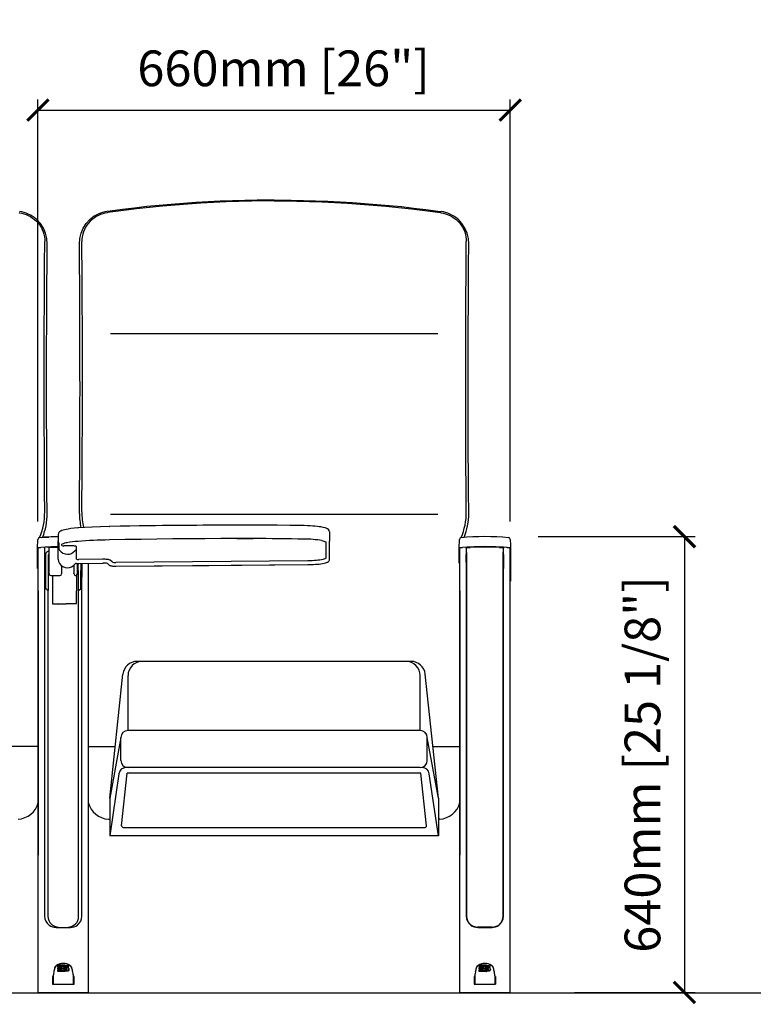
# Model space of a CAD drawing. Units: millimetres. Extents: x 1585 to 8061, y 969 to 2588.
# Drawn here: x 2558 to 3584, y 1167 to 2545 of the extents above; entities that cross this region are included whole.
import ezdxf

# ---------------------------------------------------------------- set-up
doc = ezdxf.new("R2010")
doc.units = ezdxf.units.MM
doc.layers.add('Butaca - Seat', color=7, linetype='Continuous', true_color=0x246098)
doc.layers.add('Cotas - Measure', color=7, linetype='Continuous')
doc.layers.add('Suelo - Floor', color=7, linetype='Continuous')
doc.styles.add('Arial Narrow', font='ARIALN.TTF')
doc.dimstyles.new('cotas planos', dxfattribs={"dimtxt": 50, "dimasz": 30, "dimexe": 15, "dimexo": 25, "dimgap": 20, "dimtad": 1, "dimdec": 0, "dimtxsty": 'Arial Narrow', "dimblk": 'ARCHTICK', "dimcen": 2.5, "dimclrd": 256, "dimclre": 256, "dimclrt": 256, "dimadec": 0, "dimazin": 0, "dimtfac": 1, "dimtdec": 0, "dimtmove": 0, "dimatfit": 2, "dimldrblk": 'ARCHTICK', "dimfxl": 1, "dimarcsym": 0})

# ---------------------------------------------------------------- blocks, each defined once
blk = doc.blocks.new('_ArchTick')
at = {"color": 0, "linetype": 'ByBlock', "const_width": 0.15}
blk.add_lwpolyline([(-0.5, -0.5), (0.5, 0.5)], dxfattribs=at)
blk = doc.blocks.new('*D14')
at = {"layer": 'Cotas - Measure', "lineweight": -2, "transparency": 16777216}
for p, q in [((3283.2, 1821.7), (3502.9, 1821.7)), ((3487.9, 1821.7), (3487.9, 1183.6)), ((3334.2, 1183.6), (3502.9, 1183.6))]:
    blk.add_line(p, q, dxfattribs=at)
at = {"layer": 'Defpoints', "color": 0, "transparency": 16777216}
for p in [(3258.2, 1821.7), (3309.2, 1183.6), (3487.9, 1183.6)]:
    blk.add_point(p, dxfattribs=at)
at = {"layer": 'Cotas - Measure', "lineweight": -2, "transparency": 16777216, "xscale": 30, "yscale": 30, "zscale": 30}
for p, rotation in [((3487.9, 1821.7), 90), ((3487.9, 1183.6), 270)]:
    blk.add_blockref('_ArchTick', p, dxfattribs=dict(at, rotation=rotation))
at = {"layer": 'Cotas - Measure', "transparency": 16777216, "insert": (3435.6, 1502.7), "char_height": 50, "attachment_point": 5, "rotation": 90, "style": 'Arial Narrow'}
blk.add_mtext('640mm [25 1/8"]', dxfattribs=at)
blk = doc.blocks.new('*D19')
at = {"layer": 'Cotas - Measure', "lineweight": -2, "transparency": 16777216}
for p, q in [((2583, 1842.9), (2583, 2433.9)), ((3244.1, 1842.9), (3244.1, 2433.9)), ((2583, 2418.9), (3244.1, 2418.9))]:
    blk.add_line(p, q, dxfattribs=at)
at = {"layer": 'Defpoints', "color": 0, "transparency": 16777216}
for p in [(3244.1, 2418.9), (2583, 1817.9), (3244.1, 1817.9)]:
    blk.add_point(p, dxfattribs=at)
at = {"layer": 'Cotas - Measure', "lineweight": -2, "transparency": 16777216, "xscale": 30, "yscale": 30, "zscale": 30, "rotation": 180}
blk.add_blockref('_ArchTick', (2583, 2418.9), dxfattribs=at)
at = {"layer": 'Cotas - Measure', "lineweight": -2, "transparency": 16777216, "xscale": 30, "yscale": 30, "zscale": 30}
blk.add_blockref('_ArchTick', (3244.1, 2418.9), dxfattribs=at)
at = {"layer": 'Cotas - Measure', "transparency": 16777216, "insert": (2926.8, 2470.9), "char_height": 50, "attachment_point": 5, "style": 'Arial Narrow'}
blk.add_mtext('660mm [26"]', dxfattribs=at)

msp = doc.modelspace()

# ---------------------------------------------------------------- linework, layer by layer
at = {"layer": 'Butaca - Seat'}
for p, q in [((2684.4, 2105.9, 0), (3142.7, 2105.9, 0)), ((2684.4, 1853.1, 0), (3142.7, 1853.1, 0)), ((2884.1, 1837.7), (2861.2, 1837.7)), ((2611.3, 1824.9), (2611.3, 1816)), ((2991.3, 1828.5), (2991.3, 1815.6)), ((2582.6, 1806.8), (2582.6, 1806.9)), ((2611.3, 1806.5), (2598.8, 1806.5)), ((2598.8, 1804), (2598.8, 1806.5)), ((2611.3, 1790.9), (2611.3, 1816)), ((2611.3, 1790.4), (2611.3, 1815.6)), ((2612.4, 1811.9), (2612.4, 1804.8)), ((2616.3, 1810.7), (2616.7, 1811)), ((2616.3, 1809.2), (2616.3, 1810.7)), ((2630.8, 1808.7), (2619.3, 1808.7)), ((2636.8, 1804.4), (2636.8, 1807.8)), ((2861.2, 1818.9), (2884.1, 1818.9)), ((2884.1, 1818.9), (2861.2, 1818.9)), ((2861.2, 1818.9), (2861.2, 1818.9)), ((2884.1, 1818.9), (2884.1, 1818.9)), ((2986.3, 1792), (2986.3, 1814.2)), ((2991.3, 1790), (2991.3, 1815.6)), ((3172.6, 1806.8), (3172.6, 1806.9)), ((3183.3, 1806.4), (3188.1, 1806.6)), ((3188.1, 1807.1), (3188.2, 1807.1)), ((3188.1, 1806.6), (3188.2, 1806.6)), ((3228.9, 1807.1), (3229, 1807.1)), ((3228.9, 1806.6), (3229, 1806.6)), ((3229, 1806.6), (3233.8, 1806.4)), ((2583.5, 1230.6), (2583.5, 1805.5)), ((2583.5, 1805.5), (2583.5, 1805.5)), ((2592.4, 1796.5), (2592.4, 1290.2)), ((2593.8, 1796.6), (2593.8, 1763.5)), ((2597.8, 1763.5), (2597.8, 1796.6)), ((2598.8, 1769.5), (2598.8, 1804)), ((2612.4, 1804.8), (2613.3, 1803)), ((2636.8, 1790), (2636.8, 1804.4)), ((3173.5, 1230.6), (3173.5, 1805.5)), ((3173.5, 1805.5), (3173.5, 1805.5)), ((3182.4, 1796.5), (3182.4, 1290.2)), ((3182.9, 1799.4), (3182.9, 1290.2)), ((3234.2, 1290.2), (3234.2, 1800.2)), ((3234.7, 1290.2), (3234.7, 1796.5)), ((3243.5, 1805.5), (3243.5, 1230.6)), ((3243.5, 1805.5), (3243.5, 1805.5)), ((2611.3, 1790.4), (2611.3, 1790.9)), ((2616, 1781.1), (2616, 1769.5)), ((2633.3, 1781.9), (2633.3, 1769.9)), ((2636.8, 1784.3), (2640.2, 1784.3)), ((2638.3, 1769.8), (2638.3, 1784.3)), ((2639.3, 1774.1), (2639.3, 1784.3)), ((2673.3, 1790), (2640, 1789.6)), ((2640.2, 1784.3), (2673.4, 1784.8)), ((2643.3, 1784.4), (2643.3, 1774.1)), ((2644.7, 1290.2), (2644.7, 1784.4)), ((2653.5, 1784.5), (2653.5, 1230.6)), ((2673.4, 1784.8), (2673.5, 1784.7)), ((2680.4, 1784.1), (2682.8, 1782)), ((2686.8, 1786.3), (2684, 1788.8)), ((2960.7, 1787.9), (2692, 1785.7)), ((2692.1, 1780.5), (2960.8, 1782.6)), ((2692.1, 1780.4), (2692.1, 1780.5)), ((2960.8, 1782.6), (2960.8, 1782.6)), ((3172.6, 1784.6), (3173.5, 1784.6)), ((3182.9, 1781.5), (3182.6, 1781.5)), ((3234.5, 1781.5), (3234.2, 1781.5)), ((2582.6, 1777.1), (2583.5, 1777.1)), ((2600.9, 1767.4), (2613.8, 1767.4)), ((2604, 1751.1), (2604, 1767.4)), ((2633.3, 1769.6), (2633.3, 1769.9)), ((2635.7, 1767.4), (2635.9, 1767.4)), ((2636.8, 1767.6), (2636.8, 1746)), ((2638.3, 1769.8), (2638.3, 1769.5)), ((2639.3, 1774.1), (2639.3, 1745.6)), ((2643.3, 1748.5), (2643.3, 1774.1)), ((3182.7, 1776.2), (3182.9, 1776.2)), ((3182.9, 1774.6), (3182.7, 1774.6)), ((3182.8, 1769.3), (3182.9, 1769.3)), ((3234.2, 1776.2), (3234.4, 1776.2)), ((3234.4, 1774.6), (3234.2, 1774.6)), ((3234.2, 1769.3), (3234.3, 1769.3)), ((2593.8, 1763.5), (2593.8, 1748.5)), ((2597.8, 1746.4), (2597.8, 1763.5)), ((2604, 1727.3), (2604, 1751.1)), ((3244.5, 1759.4), (3243.5, 1759.4)), ((2583.5, 1745.7), (2583.5, 1375.8)), ((2595.6, 1747.6), (2593, 1748.9)), ((2596.9, 1746.4), (2597.8, 1746.4)), ((2636.8, 1730), (2636.8, 1746)), ((2640, 1745.6), (2639.3, 1745.6)), ((2641.5, 1747.6), (2644, 1748.9)), ((2653.5, 1745.7), (2653.5, 1375.8)), ((3173.5, 1745.7), (3173.5, 1375.8)), ((2622.6, 1727.3), (2604, 1727.3)), ((2622.6, 1728.1), (2636.8, 1728.1)), ((2622.6, 1728.1), (2622.6, 1727.3)), ((2636.8, 1728.1), (2636.8, 1730)), ((3105.2, 1647.1), (2721.8, 1647.1)), ((2683.6, 1455.5), (2701.9, 1629.2)), ((2709.1, 1550.3), (2709.1, 1627.1)), ((3118, 1550.3), (3118, 1627.1)), ((3143.5, 1455.5), (3125, 1629.3)), ((3118, 1550.3), (2709.1, 1550.3)), ((2699.1, 1540.3), (2683.6, 1455.5)), ((2699.1, 1508.4), (2699.1, 1540.3)), ((3143.5, 1455.5), (3128, 1540.3)), ((3128, 1508.4), (3128, 1540.3)), ((2583.5, 1527.9), (2545.4, 1527.9)), ((2653.5, 1527.9), (2691.7, 1527.9)), ((3135.4, 1527.9), (3173.5, 1527.9)), ((2696.4, 1489.8), (2683.6, 1402.7)), ((2700.2, 1416.8), (2708.1, 1490.7)), ((3118, 1498.4), (2706.2, 1498.4)), ((3119, 1490.7), (2708.1, 1490.7)), ((3126.9, 1416.8), (3119, 1490.7)), ((3143.5, 1402.7), (3130.7, 1489.8)), ((2683.6, 1455.5), (2683.6, 1402.7)), ((3143.5, 1455.5), (3143.5, 1402.7)), ((2702.2, 1414.6), (3124.9, 1414.6)), ((3143.5, 1402.7), (2683.6, 1402.7)), ((2597.1, 1291.6), (2597.1, 1290.2)), ((2640, 1290.2), (2640, 1291.6)), ((2608.5, 1274.7), (2628.6, 1274.7)), ((2608.5, 1274.7), (2628.6, 1274.7)), ((3218.8, 1275.2), (3198.3, 1275.2)), ((3198.5, 1274.7), (3218.6, 1274.7)), ((2583.5, 1221.6), (2583.5, 1230.6)), ((2653.5, 1230.6), (2653.5, 1221.6)), ((3173.5, 1221.6), (3173.5, 1230.6)), ((3243.5, 1230.6), (3243.5, 1221.6)), ((2583.5, 1199.9), (2583.5, 1221.6)), ((2609.3, 1221.4), (2607.9, 1220.2)), ((2609.3, 1221.4), (2607.9, 1220.2)), ((2610.8, 1220.2), (2610.8, 1221.6)), ((2610.8, 1219.3), (2610.8, 1220.2)), ((2610.8, 1217.2), (2610.8, 1218.6)), ((2610.8, 1216.2), (2610.8, 1217.2)), ((2610.8, 1213.9), (2610.8, 1215.4)), ((2610.8, 1213), (2610.8, 1213.9)), ((2616, 1215.5), (2616, 1216.3)), ((2616.1, 1220.3), (2616.1, 1220.3)), ((2616.1, 1219.3), (2616.1, 1220.3)), ((2616.2, 1218.7), (2616.2, 1219.4)), ((2616.3, 1215.5), (2616.3, 1215.5)), ((2616.4, 1218.7), (2616.4, 1218.7)), ((2618.8, 1219.4), (2618.8, 1219.4)), ((2618.9, 1219.3), (2618.9, 1219.6)), ((2620.5, 1216.3), (2620.5, 1217.3)), ((2621, 1219.3), (2621, 1220.3)), ((2621.1, 1221.7), (2621.1, 1221.7)), ((2621.1, 1214), (2621.1, 1214)), ((2621.1, 1213), (2621.1, 1214)), ((2621.2, 1213), (2621.2, 1214)), ((2621.6, 1216.3), (2621.6, 1217.2)), ((2623.3, 1218.5), (2623.3, 1219.4)), ((2625.9, 1218.4), (2625.9, 1219.4)), ((2626.3, 1215.3), (2626.3, 1216.2)), ((2629.2, 1220.2), (2627.8, 1221.4)), ((2629.2, 1220.2), (2627.8, 1221.4)), ((2653.5, 1221.6), (2653.5, 1199.9)), ((3173.5, 1199.9), (3173.5, 1221.6)), ((3199.3, 1221.4), (3197.9, 1220.2)), ((3199.3, 1221.4), (3197.9, 1220.2)), ((3200.8, 1220.2), (3200.8, 1221.6)), ((3200.8, 1219.3), (3200.8, 1220.2)), ((3200.8, 1217.2), (3200.8, 1218.6)), ((3200.8, 1216.2), (3200.8, 1217.2)), ((3200.8, 1213.9), (3200.8, 1215.4)), ((3200.8, 1213), (3200.8, 1213.9)), ((3206, 1215.5), (3206, 1216.3)), ((3206.1, 1220.3), (3206.1, 1220.3)), ((3206.1, 1219.3), (3206.1, 1220.3)), ((3206.2, 1218.7), (3206.2, 1219.4)), ((3206.3, 1215.5), (3206.3, 1215.5)), ((3206.4, 1218.7), (3206.4, 1218.7)), ((3208.8, 1219.4), (3208.8, 1219.4)), ((3208.9, 1219.3), (3208.9, 1219.6)), ((3210.5, 1216.3), (3210.5, 1217.3)), ((3211, 1219.3), (3211, 1220.3)), ((3211.1, 1221.7), (3211.1, 1221.7)), ((3211.1, 1214), (3211.1, 1214)), ((3211.1, 1213), (3211.1, 1214)), ((3211.2, 1213), (3211.2, 1214)), ((3211.6, 1216.3), (3211.6, 1217.2)), ((3213.3, 1218.5), (3213.3, 1219.4)), ((3215.9, 1218.4), (3215.9, 1219.4)), ((3216.3, 1215.3), (3216.3, 1216.2)), ((3219.2, 1220.2), (3217.8, 1221.4)), ((3219.2, 1220.2), (3217.8, 1221.4)), ((3243.5, 1221.6), (3243.5, 1199.9)), ((2583.5, 1191.2), (2583.5, 1199.9)), ((2603.5, 1205.7), (2603.5, 1195.2)), ((2604.3, 1205.7), (2604.3, 1195.2)), ((2632.8, 1195.2), (2632.8, 1205.7)), ((2633.5, 1205.7), (2633.5, 1195.2)), ((2653.5, 1199.9), (2653.5, 1191.2)), ((3173.5, 1191.2), (3173.5, 1199.9)), ((3193.5, 1205.7), (3193.5, 1195.2)), ((3194.3, 1205.7), (3194.3, 1195.2)), ((3222.8, 1195.2), (3222.8, 1205.7)), ((3223.5, 1205.7), (3223.5, 1195.2)), ((3243.5, 1199.9), (3243.5, 1191.2)), ((2583.5, 1183.9), (2583.5, 1191.2)), ((2653.5, 1191.2), (2653.5, 1183.9)), ((3173.5, 1183.9), (3173.5, 1191.2)), ((3243.5, 1191.2), (3243.5, 1183.9)), ((2607.9, 1182.9), (2584.5, 1182.9)), ((2629.2, 1182.9), (2607.9, 1182.9)), ((2652.5, 1182.9), (2629.2, 1182.9)), ((3197.9, 1182.9), (3174.5, 1182.9)), ((3219.2, 1182.9), (3197.9, 1182.9)), ((3242.5, 1182.9), (3219.2, 1182.9))]:
    msp.add_line(p, q, dxfattribs=at)
at = {"layer": 'Butaca - Seat', "elevation": 0, "flags": 128}
for points in [[(2913.5, 2292.9), (2906.7, 2292.9), (2889.7, 2292.7), (2872.6, 2292.4), (2855.5, 2291.9), (2838.3, 2291.3), (2821.2, 2290.4), (2804, 2289.4), (2786.9, 2288.3), (2769.7, 2286.9), (2752.5, 2285.4), (2735.4, 2283.7), (2718.3, 2281.8), (2701.3, 2279.8), (2684.3, 2277.6), (2679.6, 2276.8)], [(2913.5, 2291.8), (2899.5, 2291.7), (2881.9, 2291.5), (2864.2, 2291), (2846.5, 2290.4), (2828.7, 2289.6), (2810.9, 2288.6), (2793, 2287.4), (2775.1, 2286), (2757.2, 2284.4), (2739.2, 2282.6), (2721, 2280.6), (2702.7, 2278.3), (2684.2, 2275.8), (2680.8, 2275.3)], [(2913.5, 2292.9), (2920.4, 2292.9), (2937.4, 2292.7), (2954.5, 2292.4), (2971.6, 2291.9), (2988.8, 2291.3), (3005.9, 2290.4), (3023.1, 2289.4), (3040.2, 2288.3), (3057.4, 2286.9), (3074.6, 2285.4), (3091.7, 2283.7), (3108.8, 2281.8), (3125.8, 2279.8), (3142.8, 2277.6), (3147.5, 2276.8)], [(2913.5, 2291.8), (2927.6, 2291.7), (2945.2, 2291.5), (2962.9, 2291), (2980.6, 2290.4), (2998.4, 2289.6), (3016.2, 2288.6), (3034.1, 2287.4), (3052, 2286), (3069.9, 2284.4), (3087.9, 2282.6), (3106.1, 2280.6), (3124.4, 2278.3), (3142.9, 2275.8), (3146.3, 2275.3)], [(2556.3, 2275.3), (2557, 2275.2), (2560.3, 2274.6), (2563.4, 2273.7), (2566.4, 2272.7), (2569.3, 2271.4), (2572.4, 2269.8), (2575.5, 2267.8), (2578.3, 2265.6), (2580.9, 2263.2), (2583.4, 2260.6), (2585.5, 2257.8), (2587.4, 2254.8), (2589, 2251.6), (2590.4, 2248.4), (2591.4, 2245), (2592.1, 2241.5), (2592.5, 2238.1), (2592.6, 2235)], [(2680.8, 2275.3), (2680.1, 2275.2), (2676.8, 2274.6), (2673.7, 2273.7), (2670.7, 2272.7), (2667.8, 2271.4), (2664.6, 2269.8), (2661.6, 2267.8), (2658.8, 2265.6), (2656.2, 2263.2), (2653.7, 2260.6), (2651.6, 2257.8), (2649.7, 2254.8), (2648.1, 2251.6), (2646.7, 2248.4), (2645.7, 2245), (2645, 2241.5), (2644.6, 2238.1), (2644.5, 2235)], [(3146.3, 2275.3), (3147, 2275.2), (3150.3, 2274.6), (3153.4, 2273.7), (3156.4, 2272.7), (3159.3, 2271.4), (3162.4, 2269.8), (3165.5, 2267.8), (3168.3, 2265.6), (3170.9, 2263.2), (3173.4, 2260.6), (3175.5, 2257.8), (3177.4, 2254.8), (3179, 2251.6), (3180.4, 2248.4), (3181.4, 2245), (3182.1, 2241.5), (3182.5, 2238.1), (3182.6, 2235)], [(2596, 2231.7), (2595.5, 2239.2), (2593.7, 2246.7), (2590.7, 2253.6), (2586.5, 2260.1), (2581.6, 2265.5), (2580.3, 2266.5)], [(2641.1, 2231.7), (2641.6, 2239.2), (2643.4, 2246.7), (2646.4, 2253.6), (2650.6, 2260.1), (2655.5, 2265.5), (2656.8, 2266.5)], [(3186, 2231.7), (3185.5, 2239.2), (3183.7, 2246.7), (3180.7, 2253.6), (3176.5, 2260.1), (3171.6, 2265.5), (3170.3, 2266.5)], [(2592.5, 1856.3), (2592.5, 1856.3), (2592.5, 1861.6), (2592.5, 1866.9), (2592.4, 1874.5), (2592.4, 1882.1), (2592.3, 1890.9), (2592.2, 1901.9), (2592.1, 1911.6), (2592.1, 1921.1), (2592, 1927.8), (2592, 1934.5), (2591.8, 1988.7), (2591.7, 2043.1), (2591.7, 2056.5), (2591.7, 2069.9), (2591.8, 2083.5), (2591.8, 2090.5), (2591.8, 2097.8), (2591.8, 2105.2), (2591.9, 2112.9), (2591.9, 2120.4), (2591.9, 2128.2), (2592, 2135.5), (2592, 2143.1), (2592, 2150.8), (2592.1, 2158.9), (2592.1, 2168.1), (2592.2, 2176.9), (2592.2, 2186.5), (2592.3, 2196.3), (2592.3, 2203.7), (2592.4, 2214.2), (2592.5, 2224.7), (2592.6, 2235), (2592.6, 2235)], [(2644.6, 1856.3), (2644.6, 1856.3), (2644.6, 1861.6), (2644.6, 1866.9), (2644.7, 1874.5), (2644.7, 1882.1), (2644.8, 1890.9), (2644.9, 1901.9), (2644.9, 1911.6), (2645, 1921.1), (2645, 1927.8), (2645.1, 1934.5), (2645.3, 1988.7), (2645.4, 2043.1), (2645.4, 2056.5), (2645.3, 2069.9), (2645.3, 2083.5), (2645.3, 2090.5), (2645.3, 2097.8), (2645.3, 2105.2), (2645.2, 2112.9), (2645.2, 2120.4), (2645.2, 2128.2), (2645.1, 2135.5), (2645.1, 2143.1), (2645.1, 2150.8), (2645, 2158.9), (2645, 2168.1), (2644.9, 2176.9), (2644.9, 2186.5), (2644.8, 2196.3), (2644.8, 2203.7), (2644.7, 2214.2), (2644.6, 2224.7), (2644.5, 2235), (2644.5, 2235)], [(3182.5, 1856.3), (3182.5, 1856.3), (3182.5, 1861.6), (3182.5, 1866.9), (3182.4, 1874.5), (3182.4, 1882.1), (3182.3, 1890.9), (3182.2, 1901.9), (3182.1, 1911.6), (3182.1, 1921.1), (3182, 1927.8), (3182, 1934.5), (3181.8, 1988.7), (3181.7, 2043.1), (3181.7, 2056.5), (3181.7, 2069.9), (3181.8, 2083.5), (3181.8, 2090.5), (3181.8, 2097.8), (3181.8, 2105.2), (3181.9, 2112.9), (3181.9, 2120.4), (3181.9, 2128.2), (3182, 2135.5), (3182, 2143.1), (3182, 2150.8), (3182.1, 2158.9), (3182.1, 2168.1), (3182.2, 2176.9), (3182.2, 2186.5), (3182.3, 2196.3), (3182.3, 2203.7), (3182.4, 2214.2), (3182.5, 2224.7), (3182.6, 2235), (3182.6, 2235)], [(2596, 1854.2), (2595.7, 1885.1), (2595.5, 1916.4), (2595.4, 1932.3), (2595.3, 1948.3), (2595.3, 1964.4), (2595.2, 1980.6), (2595.2, 2005.5), (2595.1, 2030.6), (2595.2, 2047.7), (2595.2, 2064.8), (2595.2, 2090.8), (2595.3, 2116.8), (2595.5, 2146.4), (2595.6, 2175.4), (2595.8, 2201.9), (2596, 2231.7)], [(2641.1, 1854.2), (2641.4, 1885.1), (2641.6, 1916.4), (2641.7, 1932.3), (2641.8, 1948.3), (2641.8, 1964.4), (2641.9, 1980.6), (2641.9, 2005.5), (2642, 2030.6), (2641.9, 2047.7), (2641.9, 2064.8), (2641.9, 2090.8), (2641.8, 2116.8), (2641.6, 2146.4), (2641.5, 2175.4), (2641.3, 2201.9), (2641.1, 2231.7)], [(3186, 1854.2), (3185.7, 1885.1), (3185.5, 1916.4), (3185.4, 1932.3), (3185.3, 1948.3), (3185.3, 1964.4), (3185.2, 1980.6), (3185.2, 2005.5), (3185.1, 2030.6), (3185.2, 2047.7), (3185.2, 2064.8), (3185.2, 2090.8), (3185.3, 2116.8), (3185.5, 2146.4), (3185.6, 2175.4), (3185.8, 2201.9), (3186, 2231.7)], [(2638.9, 1833.9), (2633.6, 1833.5), (2629.2, 1832.9), (2625.5, 1832.4), (2622.5, 1831.8), (2620.1, 1831.3), (2618.3, 1830.8), (2616.3, 1830.1), (2615, 1829.6), (2614.4, 1829.2), (2613.4, 1828.6), (2612.4, 1827.5), (2611.8, 1826.5), (2611.3, 1824.9)], [(2682.9, 1835.9), (2670.5, 1835.6), (2659, 1835.1), (2648.4, 1834.6), (2638.9, 1833.9)], [(2638.9, 1833.9), (2639, 1833.9), (2639.2, 1833.9)], [(2861.2, 1837.7), (2847.8, 1837.7), (2835.6, 1837.7), (2824.5, 1837.6), (2814.4, 1837.6), (2805.5, 1837.5), (2799.3, 1837.5), (2793.7, 1837.4), (2788.9, 1837.4), (2784.7, 1837.4), (2780.3, 1837.3), (2773.8, 1837.3), (2766.1, 1837.2), (2757.4, 1837.1), (2747.5, 1837), (2736.5, 1836.8), (2724.7, 1836.7), (2711.8, 1836.5), (2697.9, 1836.2), (2682.9, 1835.9)], [(2682.9, 1835.9), (2682.9, 1836), (2683, 1835.9)], [(2955.6, 1837.1), (2936.1, 1837.4), (2917.7, 1837.6), (2900.3, 1837.7), (2884.1, 1837.7)], [(2955.6, 1837.1), (2955.5, 1837.1), (2955.5, 1837.1)], [(2991.3, 1828.5), (2990.7, 1830.2), (2989.6, 1831.5), (2988.1, 1832.7), (2986.6, 1833.4), (2985.2, 1833.9), (2982.1, 1834.7), (2978.9, 1835.3), (2976.8, 1835.6), (2974.1, 1835.9), (2970.7, 1836.3), (2967.7, 1836.5), (2964.1, 1836.8), (2960.1, 1837), (2955.6, 1837.1)], [(2587.6, 1820.5), (2595.5, 1821), (2598.2, 1821.2)], [(2582.6, 1806.9), (2582.9, 1816.2), (2583, 1817.9)], [(2582.6, 1777.1), (2582.6, 1797.9), (2582.6, 1801.6), (2582.6, 1804.1), (2582.6, 1805.8), (2582.6, 1806.8)], [(2598.1, 1807.1), (2597.1, 1807.1), (2593.2, 1806.9), (2587.3, 1806.6)], [(2592.3, 1806.9), (2592.3, 1806.7), (2592.3, 1806.3)], [(2611.3, 1815.6), (2611.6, 1813.7), (2612.4, 1811.9)], [(2636.8, 1807.8), (2636.7, 1808), (2636.3, 1808.2), (2635.8, 1808.3), (2635, 1808.5), (2634.1, 1808.6), (2633.1, 1808.7), (2632, 1808.7), (2630.8, 1808.7)], [(2683, 1817.1), (2677.3, 1817), (2671.7, 1816.8), (2666.1, 1816.6), (2660.6, 1816.4), (2655.1, 1816.1), (2649.7, 1815.8), (2644.4, 1815.5), (2639.2, 1815.1)], [(2861.2, 1818.9), (2838.9, 1818.9), (2816.5, 1818.8), (2794.2, 1818.6), (2771.9, 1818.5), (2749.6, 1818.2), (2727.4, 1817.9), (2705.1, 1817.6), (2683, 1817.1)], [(2955.5, 1818.3), (2946.6, 1818.4), (2937.7, 1818.5), (2928.8, 1818.7), (2919.8, 1818.7), (2910.9, 1818.8), (2902, 1818.9), (2893, 1818.9), (2884.1, 1818.9)], [(2980.6, 1816.1), (2981.8, 1815.8), (2983.4, 1815.4), (2984.7, 1815), (2985.6, 1814.6), (2986.2, 1814.3), (2986.3, 1814.2)], [(3172.6, 1806.9), (3172.9, 1816.2), (3173, 1817.9)], [(3172.6, 1784.6), (3172.6, 1797.9), (3172.6, 1801.6), (3172.6, 1804.1), (3172.6, 1805.8), (3172.6, 1806.8)], [(3188.1, 1807.1), (3187.1, 1807.1), (3183.2, 1806.9), (3177.3, 1806.6)], [(3182.3, 1806.9), (3182.3, 1806.7), (3182.3, 1806.3)], [(3239.8, 1806.6), (3238.8, 1806.6), (3234.8, 1806.8), (3229, 1807.1)], [(3234.8, 1806.3), (3234.8, 1806.7), (3234.8, 1806.9)], [(3242.6, 1806.4), (3242.8, 1806.4), (3243.5, 1806.4), (3243.9, 1806.4), (3244, 1806.4), (3244.1, 1806.4), (3244.1, 1806.4), (3244.1, 1806.4), (3244.2, 1806.4), (3244.3, 1806.5), (3244.4, 1806.6), (3244.5, 1806.7), (3244.5, 1806.9), (3244.5, 1806.9)], [(3244.1, 1817.9), (3244.4, 1810.2), (3244.5, 1806.9)], [(3244.5, 1806.7), (3244.5, 1805.6), (3244.5, 1803.5), (3244.5, 1800.8), (3244.5, 1797.3), (3244.5, 1759.4)], [(2592.3, 1805.8), (2592.4, 1798.5), (2592.4, 1796.5)], [(3182.3, 1805.8), (3182.4, 1798.5), (3182.4, 1796.5)], [(3182.8, 1805.5), (3182.8, 1805.4), (3182.8, 1805.4)], [(3182.9, 1800.2), (3182.9, 1801.9), (3182.8, 1805.4)], [(3234.3, 1805.4), (3234.2, 1801.9), (3234.2, 1800.2)], [(3234.3, 1805.6), (3234.3, 1805.5), (3234.3, 1805.4)], [(3234.7, 1796.5), (3234.7, 1798.5), (3234.8, 1805.8)], [(2611.3, 1790.4), (2612, 1786.8), (2613.4, 1783.9)], [(2613.4, 1783.9), (2613.4, 1783.9), (2613.3, 1784)], [(2634.4, 1783.1), (2634.4, 1783.1), (2634.4, 1783.1)], [(2684, 1788.8), (2683.5, 1789), (2682.7, 1789.3), (2681.6, 1789.5), (2680.2, 1789.7), (2678.7, 1789.9), (2676.9, 1790), (2675.1, 1790), (2673.3, 1790)], [(2673.5, 1784.7), (2674.3, 1784.7), (2674.3, 1784.7)], [(2682.8, 1782), (2683.6, 1781.5), (2684.2, 1781.3), (2685.1, 1781), (2686.3, 1780.8), (2687.6, 1780.6), (2689.1, 1780.5), (2690.7, 1780.4), (2692.1, 1780.4)], [(2692.1, 1780.4), (2822.3, 1781.5), (2960.9, 1782.6)], [(2692.1, 1780.4), (2692.1, 1780.4), (2692.1, 1780.4)], [(2986.3, 1792), (2986.1, 1791.5), (2985.6, 1791), (2984.7, 1790.6), (2983.4, 1790.1), (2981.8, 1789.7), (2979.9, 1789.3), (2977.8, 1789), (2975.3, 1788.7), (2972.7, 1788.4), (2969.9, 1788.2), (2966.9, 1788), (2963.8, 1787.9), (2960.7, 1787.9)], [(2960.8, 1782.6), (2962.5, 1782.6), (2965.5, 1782.7), (2968.5, 1782.8), (2971.3, 1783), (2974.1, 1783.2), (2976.7, 1783.4), (2979.2, 1783.7), (2981.4, 1784.1), (2983.5, 1784.5), (2985.3, 1784.9), (2986.9, 1785.4), (2988.4, 1786.1), (2989.5, 1786.7), (2990.2, 1787.3), (2990.8, 1788.1), (2991.1, 1789), (2991.3, 1790)], [(2595.6, 1747.6), (2596.7, 1746.8), (2597.1, 1746.1)], [(2597.1, 1746.1), (2597.1, 1688.9), (2597.1, 1631.7), (2597.1, 1573.9), (2597.1, 1516.2)], [(2597.1, 1746.1), (2597.1, 1688.9), (2597.1, 1631.7), (2597.1, 1573.9), (2597.1, 1443.4)], [(2640, 1746.1), (2640.4, 1746.8), (2641.5, 1747.6)], [(2640, 1443.4), (2640, 1560.5), (2640, 1604.8), (2640, 1675.4), (2640, 1746.1)], [(2611.3, 1726.7), (2611.4, 1726.8), (2611.4, 1726.8)], [(2597.1, 1443.4), (2597.1, 1367.4), (2597.1, 1291.6)], [(2640, 1291.6), (2640, 1367.4), (2640, 1443.4)], [(2681.8, 1426.2), (2683.6, 1426)], [(3145.3, 1426.2), (3143.5, 1426)], [(2609.3, 1221.4), (2610.8, 1222.4), (2612.5, 1223.3), (2614.5, 1224), (2616.5, 1224.5), (2618.5, 1224.7), (2620.5, 1224.5), (2623.7, 1223.6), (2626.8, 1222), (2627.8, 1221.4)], [(2623.3, 1219.4), (2623.2, 1219.7), (2622.9, 1220), (2622.3, 1220.2), (2621.4, 1220.3), (2621, 1220.3)], [(2623.3, 1218.5), (2623.2, 1218.8), (2622.9, 1219), (2622.3, 1219.2), (2621.4, 1219.3), (2621, 1219.3)], [(2621.1, 1221.7), (2623, 1221.5), (2624.3, 1221.2), (2625.2, 1220.7), (2625.7, 1220.1), (2625.9, 1219.4)], [(2621.2, 1215.4), (2622.4, 1215.5), (2622.9, 1215.6), (2623.3, 1215.7), (2623.5, 1216), (2623.6, 1216.3)], [(2626.3, 1216.2), (2626.1, 1215.5), (2625.6, 1214.9), (2624.8, 1214.5), (2623.4, 1214.2), (2621.2, 1214)], [(2626.3, 1215.3), (2626.1, 1214.5), (2625.6, 1214), (2624.8, 1213.5), (2623.4, 1213.2), (2621.2, 1213)], [(2621.3, 1218.5), (2623.2, 1218.4), (2624.9, 1217.9), (2625.7, 1217.5), (2626.1, 1217), (2626.3, 1216.2)], [(2623.6, 1216.3), (2623.5, 1216.6), (2623.3, 1216.8), (2623, 1217), (2622.4, 1217.1), (2621.6, 1217.2)], [(2630.7, 1217.5), (2630.4, 1218.4), (2629.2, 1220.2)], [(3199.3, 1221.4), (3200.8, 1222.4), (3202.5, 1223.3), (3204.5, 1224), (3206.5, 1224.5), (3208.5, 1224.7), (3210.5, 1224.5), (3213.7, 1223.6), (3216.8, 1222), (3217.8, 1221.4)], [(3213.3, 1219.4), (3213.2, 1219.7), (3212.9, 1220), (3212.3, 1220.2), (3211.4, 1220.3), (3211, 1220.3)], [(3213.3, 1218.5), (3213.2, 1218.8), (3212.9, 1219), (3212.3, 1219.2), (3211.4, 1219.3), (3211, 1219.3)], [(3211.1, 1221.7), (3213, 1221.5), (3214.3, 1221.2), (3215.2, 1220.7), (3215.7, 1220.1), (3215.9, 1219.4)], [(3211.2, 1215.4), (3212.4, 1215.5), (3212.9, 1215.6), (3213.3, 1215.7), (3213.5, 1216), (3213.6, 1216.3)], [(3216.3, 1216.2), (3216.1, 1215.5), (3215.6, 1214.9), (3214.8, 1214.5), (3213.4, 1214.2), (3211.2, 1214)], [(3216.3, 1215.3), (3216.1, 1214.5), (3215.6, 1214), (3214.8, 1213.5), (3213.4, 1213.2), (3211.2, 1213)], [(3211.3, 1218.5), (3213.2, 1218.4), (3214.9, 1217.9), (3215.7, 1217.5), (3216.1, 1217), (3216.3, 1216.2)], [(3213.6, 1216.3), (3213.5, 1216.6), (3213.3, 1216.8), (3213, 1217), (3212.4, 1217.1), (3211.6, 1217.2)], [(3220.7, 1217.5), (3220.4, 1218.4), (3219.2, 1220.2)], [(2604, 1195.3), (2604.1, 1195.3), (2604.1, 1195.3), (2604.2, 1195.3), (2604.2, 1195.3), (2604.3, 1195.3), (2604.3, 1195.4), (2604.3, 1195.4), (2604.3, 1195.4)], [(2607.8, 1195), (2618.5, 1195), (2629.3, 1195)], [(2607.8, 1195), (2618.5, 1195), (2629.3, 1195)], [(2632.8, 1195.4), (2632.8, 1195.4), (2632.8, 1195.4), (2632.8, 1195.3), (2632.9, 1195.3), (2632.9, 1195.3), (2633, 1195.3), (2633, 1195.3), (2633.1, 1195.3)], [(3194, 1195.3), (3194.1, 1195.3), (3194.1, 1195.3), (3194.2, 1195.3), (3194.2, 1195.3), (3194.3, 1195.3), (3194.3, 1195.4), (3194.3, 1195.4), (3194.3, 1195.4)], [(3197.8, 1195), (3208.5, 1195), (3219.3, 1195)], [(3197.8, 1195), (3208.5, 1195), (3219.3, 1195)], [(3222.8, 1195.4), (3222.8, 1195.4), (3222.8, 1195.4), (3222.8, 1195.3), (3222.9, 1195.3), (3222.9, 1195.3), (3223, 1195.3), (3223, 1195.3), (3223.1, 1195.3)]]:
    msp.add_lwpolyline(points, dxfattribs=at)
at = {"layer": 'Butaca - Seat'}
for centre, radius, start, end in [((2551.6, 2233.1, 0), 44.1, 49.5032, 82.3662), ((2685.5, 2233.1, 0), 44.1, 97.6338, 130.4968), ((3141.6, 2233.1, 0), 44.1, 49.5032, 82.3662), ((2507.3, 1854.7), 85.2, 336.2255, 1.0844), ((2507.3, 1853.6), 88.7, 338.145, 0.3419), ((2729.8, 1853.6), 88.7, 179.6581, 192.6491), ((2729.8, 1854.7), 85.2, 178.9156, 193.7218), ((3097.3, 1854.7), 85.2, 336.2255, 1.0844), ((3097.3, 1853.6), 88.7, 338.1742, 0.3419), ((2585.5, 1817.8), 2.5, 94.7753, 177.9854), ((2618.5, 1431.1), 390.6, 91.0635, 94.8908), ((3175.5, 1817.8), 2.5, 94.7753, 177.9854), ((3208.5, 1431.1), 390.6, 85.1092, 94.8908), ((3241.6, 1817.8), 2.5, 2.0146, 85.2247), ((2583, 1806.9), 0.481, 181.1221, 275.3673), ((2579.3, 1941.5), 135.2, 271.5973, 273.3868), ((2584.5, 1805.5), 1, 107.2912, 179.9994), ((2591.5, 1805.8), 0.96, 28.0322, 86.3304), ((2432, 1803.8), 160.3, 0.7188, 0.8952), ((2618.5, 1413.7), 394, 91.0545, 92.9698), ((2618.6, 1814), 5.31, 244.7125, 277.9316), ((2627.5, 1788.6), 24.9, 98.0207, 115.8478), ((2647.8, 1682.2), 133.2, 93.6728, 100.4211), ((2955.1, 1666.4), 151.9, 80.3359, 89.8429), ((3173, 1806.9), 0.481, 181.1221, 275.3673), ((3169.3, 1941.5), 135.2, 271.5973, 273.3868), ((3174.5, 1805.5), 1, 107.2912, 179.9994), ((3181.5, 1805.8), 0.96, 28.0322, 86.3304), ((3022, 1803.8), 160.3, 0.7188, 0.8952), ((3183.8, 1805.7), 1.01, 149.5801, 190.9326), ((3183.3, 1805.9), 0.5, 92.9927, 140.1496), ((3208.5, 1413.7), 394, 87.0338, 92.9662), ((3208.5, 1414.1), 393.1, 87.0276, 92.9724), ((3233.8, 1805.9), 0.5, 44.1692, 87.0072), ((3233.4, 1805.7), 0.853, 348.1768, 35.998), ((3235.6, 1805.8), 0.96, 93.6684, 151.9678), ((3395.1, 1803.8), 160.3, 179.1048, 179.2812), ((3254.7, 2085.4), 279.3, 266.9426, 267.5167), ((3242.5, 1805.5), 1, 360, 65.9453), ((2598.8, 1796.5), 4.97, 89.6635, 179.6611), ((2598.8, 1796.6), 0.994, 89.6639, 179.662), ((2624.3, 1810.1), 13, 213.0342, 270.1119), ((2624.3, 1810.1), 13.1, 269.9173, 320.875), ((2636.8, 1800), 2.99, 114.8837, 140.9548), ((2634.1, 1805), 2.71, 301.7632, 355.4924), ((2988.1, 1796.8), 194.9, 0.5341, 1.0033), ((2624.1, 1791.1), 12.9, 213.262, 270.7984), ((2624.2, 1791.4), 13.2, 270.5894, 321.1602), ((2636.9, 1781.2), 3.1, 91.6591, 141.6038), ((2639.2, 1795.4), 5.88, 245.7763, 278.3), ((2675.5, 1765.5), 19.3, 75.1969, 93.6553), ((2690.9, 1798.5), 12.9, 251.376, 274.779), ((2600.9, 1769.5), 2.14, 180.3406, 270.3353), ((2613.9, 1769.5), 2.14, 269.6647, 359.6594), ((2635.8, 1769.9), 2.48, 179.8353, 268.4937), ((2635.8, 1769.9), 2.48, 271.5144, 359.1833), ((2612.6, 1725.6), 1.8, 103.9367, 134.3187), ((2721.8, 1627.1), 20, 90, 174.0072), ((2729.1, 1627.1), 20, 90, 180), ((3098, 1627.1), 20, 0, 90), ((3105.2, 1627.1), 20, 6.0534, 90), ((2709.1, 1540.3), 10, 90, 180), ((3118, 1540.3), 10, 0, 90), ((2709.1, 1508.4), 10, 180, 270), ((3118, 1508.4), 10, 270, 0), ((2706.2, 1488.4), 10, 90, 171.692), ((3120.9, 1488.4), 10, 8.308, 90), ((2553.3, 1457.4, 0), 31.3, 273.6742, 345.1198), ((2683.8, 1457.4, 0), 31.3, 194.8802, 266.3258), ((3143.3, 1457.4, 0), 31.3, 273.6742, 345.1198), ((2702.2, 1416.6), 2, 173.9244, 270), ((3124.9, 1416.6), 2, 270, 6.0756), ((2607.8, 1290.4), 15.4, 180.5644, 234.0635), ((2612.3, 1290.1), 15.2, 179.8117, 268.776), ((2624.8, 1290.1), 15.2, 271.2418, 0.187), ((2629.2, 1290.4), 15.4, 306.0315, 359.3406), ((3197.8, 1290.4), 15.4, 180.5644, 234.0635), ((3197.8, 1290.4), 14.9, 180.6715, 227.9901), ((3219.2, 1290.4), 15.4, 306.0315, 359.3406), ((3219.2, 1290.4), 15, 312.0554, 359.2846), ((2608.5, 1291.1), 16.4, 233.3906, 269.9827), ((2628.5, 1291.1), 16.4, 270.0182, 306.6085), ((3198.3, 1290.8), 15.6, 227.7468, 269.9381), ((3198.5, 1291.1), 16.4, 233.3906, 269.9827), ((3218.5, 1291.1), 16.4, 270.0182, 306.6085), ((3218.8, 1290.8), 15.6, 270.0414, 312.273), ((2611.8, 1216.3), 5.5, 135.0712, 167.5302), ((2611.7, 1216.3), 5.48, 135.0295, 167.5719), ((2618.5, 1206.4), 17.7, 58.4322, 121.5678), ((2617.4, 1216.4), 1.41, 180.2938, 218.4722), ((2617.8, 1219.4), 1.68, 173.6364, 179.6657), ((2617.4, 1219.4), 1.28, 179.4848, 213.1528), ((2619.2, 1216.4), 0.619, 186.1241, 234.8096), ((2619.3, 1219.4), 0.455, 159.9811, 178.6257), ((2618.8, 1219.4), 0.0777, 358.0626, 9.9186), ((2619.4, 1219.4), 0.512, 181.745, 232.9361), ((2619.7, 1217), 1.4, 231.5443, 245.7141), ((2619.3, 1219.3), 0.327, 230.4997, 230.9387), ((2619.7, 1219.8), 1.02, 231.1479, 245.6666), ((2617.8, 1212.7), 3.33, 66.1366, 66.398), ((2620.1, 1217.7), 2.21, 245.2163, 248.057), ((2619.9, 1220.1), 1.41, 244.6394, 245.3744), ((2620, 1220.5), 1.77, 245.3444, 249.9455), ((2620.2, 1218.1), 2.63, 248.8067, 249.6953), ((2620.3, 1218.2), 2.76, 248.8617, 250.7213), ((2619.7, 1219.7), 0.928, 251.0916, 251.5021), ((2620.2, 1221), 2.36, 250.3635, 253.7457), ((2620.3, 1218.5), 3, 251.3513, 252.3995), ((2620.5, 1218.9), 3.46, 251.8704, 253.2071), ((2620.5, 1219), 3.54, 253.654, 254.7174), ((2620.5, 1222), 3.36, 253.3253, 254.0297), ((2620.5, 1222), 3.38, 254.2625, 256.741), ((2620.6, 1219.4), 3.93, 254.4091, 255.4954), ((2620.6, 1219.5), 4.03, 255.7253, 256.7873), ((2620.5, 1222.2), 3.61, 257.1065, 257.985), ((2620.7, 1219.9), 4.45, 256.6421, 257.5412), ((2620.8, 1223.1), 4.53, 257.544, 258.8934), ((2620.8, 1220.1), 4.7, 257.6141, 258.6238), ((2621.1, 1224.8), 6.22, 258.7367, 259.4003), ((2620.8, 1220.3), 4.93, 258.6344, 259.3889), ((2620.9, 1220.9), 5.46, 259.3354, 260.2912), ((2621.9, 1230.6), 12.1, 260.5703, 266.8789), ((2621.2, 1222.5), 7.09, 260.6638, 269.9294), ((2620, 1193.5), 23.8, 86.1743, 88.8015), ((2620, 1192.5), 23.8, 86.1732, 88.8008), ((2621.3, 1226.1), 12.1, 268.8193, 269.2684), ((2621.8, 1213.6), 2.72, 56.0687, 95.0284), ((2625.3, 1216.3), 5.5, 12.475, 44.9236), ((3201.8, 1216.3), 5.5, 135.0712, 167.5302), ((3201.7, 1216.3), 5.48, 135.0295, 167.5719), ((3208.5, 1206.4), 17.7, 58.4322, 121.5678), ((3207.4, 1216.4), 1.41, 180.2938, 218.4722), ((3207.8, 1219.4), 1.68, 173.6364, 179.6657), ((3207.4, 1219.4), 1.28, 179.4848, 213.1528), ((3209.2, 1216.4), 0.619, 186.1241, 234.8096), ((3209.3, 1219.4), 0.455, 159.9811, 178.6257), ((3208.8, 1219.4), 0.0777, 358.0626, 9.9186), ((3209.4, 1219.4), 0.512, 181.745, 232.9361), ((3209.7, 1217), 1.4, 231.5443, 245.7141), ((3209.3, 1219.3), 0.327, 230.4997, 230.9387), ((3209.7, 1219.8), 1.02, 231.1479, 245.6666), ((3207.8, 1212.7), 3.33, 66.1366, 66.398), ((3210.1, 1217.7), 2.21, 245.2163, 248.057), ((3209.9, 1220.1), 1.41, 244.6394, 245.3744), ((3210, 1220.5), 1.77, 245.3444, 249.9455), ((3210.2, 1218.1), 2.63, 248.8067, 249.6953), ((3210.3, 1218.2), 2.76, 248.8617, 250.7213), ((3209.7, 1219.7), 0.928, 251.0916, 251.5021), ((3210.2, 1221), 2.36, 250.3635, 253.7457), ((3210.3, 1218.5), 3, 251.3513, 252.3995), ((3210.5, 1218.9), 3.46, 251.8704, 253.2071), ((3210.5, 1219), 3.54, 253.654, 254.7174), ((3210.5, 1222), 3.36, 253.3253, 254.0297), ((3210.5, 1222), 3.38, 254.2625, 256.741), ((3210.6, 1219.4), 3.93, 254.4091, 255.4954), ((3210.6, 1219.5), 4.03, 255.7253, 256.7873), ((3210.5, 1222.2), 3.61, 257.1065, 257.985), ((3210.7, 1219.9), 4.45, 256.6421, 257.5412), ((3210.8, 1223.1), 4.53, 257.544, 258.8934), ((3210.8, 1220.1), 4.7, 257.6141, 258.6238), ((3211.1, 1224.8), 6.22, 258.7367, 259.4003), ((3210.8, 1220.3), 4.93, 258.6344, 259.3889), ((3210.9, 1220.9), 5.46, 259.3354, 260.2912), ((3211.9, 1230.6), 12.1, 260.5703, 266.8789), ((3211.2, 1222.5), 7.09, 260.6638, 269.9294), ((3210, 1193.5), 23.8, 86.1743, 88.8015), ((3210, 1192.5), 23.8, 86.1732, 88.8008), ((3211.3, 1226.1), 12.1, 268.8193, 269.2684), ((3211.8, 1213.6), 2.72, 56.0687, 95.0284), ((3215.3, 1216.3), 5.5, 12.475, 44.9236), ((2608.3, 758.2), 447.5, 90.514, 90.6118), ((2603.6, 1185.9), 19.7, 88.9424, 90.2689), ((2604.1, 1204.6), 1.06, 77.759, 94.374), ((2676.3, 1198.1), 72.4, 169.0765, 173.9728), ((2621.3, 1225.1), 12.1, 268.8184, 269.2674), ((2560.8, 1198.1), 72.4, 6.0272, 10.9235), ((2628.8, 758.2), 447.5, 89.3882, 89.486), ((2633.1, 1203.9), 1.79, 88.9947, 98.8723), ((2633.5, 1186.3), 19.4, 89.7188, 91.0698), ((3198.3, 758.2), 447.5, 90.514, 90.6118), ((3193.6, 1185.9), 19.7, 88.9424, 90.2689), ((3194.1, 1204.6), 1.06, 77.759, 94.374), ((3266.3, 1198.1), 72.4, 169.0765, 173.9728), ((3211.3, 1225.1), 12.1, 268.8184, 269.2674), ((3150.8, 1198.1), 72.4, 6.0272, 10.9235), ((3218.8, 758.2), 447.5, 89.3882, 89.486), ((3223.1, 1203.9), 1.79, 88.9947, 98.8723), ((3223.5, 1186.3), 19.4, 89.7188, 91.0698), ((2603.6, 1197.9), 2.62, 267.9505, 277.9582), ((2608.5, 1257.5), 62.5, 265.4463, 269.3791), ((2608.5, 1257.9), 62.9, 266.1618, 269.3712), ((2628.6, 1257.9), 62.9, 270.6288, 273.8382), ((2628.6, 1257.5), 62.5, 270.6209, 274.5537), ((2633.5, 1197.9), 2.62, 262.0418, 272.0495), ((3193.6, 1197.9), 2.62, 267.9505, 277.9582), ((3198.5, 1257.5), 62.5, 265.4463, 269.3791), ((3198.5, 1257.9), 62.9, 266.1618, 269.3712), ((3218.6, 1257.9), 62.9, 270.6288, 273.8382), ((3218.6, 1257.5), 62.5, 270.6209, 274.5537), ((3223.5, 1197.9), 2.62, 262.0418, 272.0495), ((2584.5, 1183.9), 1, 180, 270), ((2652.5, 1183.9), 1, 270, 0), ((3174.5, 1183.9), 1, 180, 270), ((3242.5, 1183.9), 1, 270, 0)]:
    msp.add_arc(centre, radius, start, end, dxfattribs=at)
for centre, major_axis, ratio, start_param, end_param in [((2581.3, 2003.6), (-55, 4253.2), 0.001996, 4.652449, 4.663651), ((3171.3, 2003.6), (-55, 4253.2), 0.001996, 4.655382, 4.663651), ((3245.8, 2003.6), (55, 4253.2), 0.001996, 1.619534, 1.627804), ((2655.8, 2003.6), (55, 4253.2), 0.001996, 1.622377, 1.630736), ((2608.5, 1201.6), (24.5, 122.9), 0.041994, 1.449324, 1.496196), ((2608.5, 1201.6), (24.5, 122.9), 0.041994, 1.449324, 1.496196), ((2618.5, 843), (391, 0), 0.968658, 1.564312, 1.590633), ((2618.5, 841.6), (391, 0), 0.968658, 1.577083, 1.590633), ((2618.5, 841.6), (390, 0), 0.968658, 1.577099, 1.590684), ((2618.5, 839.9), (391, 0), 0.968658, 1.576369, 1.590633), ((2618.5, 838.5), (391, 0), 0.968658, 1.565815, 1.590633), ((2618.5, 838.5), (390, 0), 0.968658, 1.577384, 1.590684), ((2618.5, 836.7), (391, 0), 0.968658, 1.576586, 1.590633), ((2618.5, 835.3), (391, 0), 0.968658, 1.564312, 1.590633), ((2618.5, 837.6), (391, 0), 0.968658, 1.570696, 1.577368), ((2618.5, 841.6), (391, 0), 0.968658, 1.564491, 1.577083), ((2618.5, 840.8), (391, 0), 0.968658, 1.569973, 1.576875), ((2618.5, 838.5), (390, 0), 0.968658, 1.565802, 1.57067), ((2618.5, 841.6), (390, 0), 0.968658, 1.564474, 1.569971), ((2618.5, 840.7), (391, 0), 0.968658, 1.552032, 1.558565), ((2618.5, 840.7), (390, 0), 0.968658, 1.551984, 1.558534), ((2628.5, 1201.6), (-24.5, 122.9), 0.041994, 4.786989, 4.833862), ((3198.5, 1201.6), (24.5, 122.9), 0.041994, 1.449324, 1.496196), ((3198.5, 1201.6), (24.5, 122.9), 0.041994, 1.449324, 1.496196), ((3208.5, 843), (391, 0), 0.968658, 1.564312, 1.590633), ((3208.5, 841.6), (391, 0), 0.968658, 1.577083, 1.590633), ((3208.5, 841.6), (390, 0), 0.968658, 1.577099, 1.590684), ((3208.5, 839.9), (391, 0), 0.968658, 1.576369, 1.590633), ((3208.5, 838.5), (391, 0), 0.968658, 1.565815, 1.590633), ((3208.5, 838.5), (390, 0), 0.968658, 1.577384, 1.590684), ((3208.5, 836.7), (391, 0), 0.968658, 1.576586, 1.590633), ((3208.5, 835.3), (391, 0), 0.968658, 1.564312, 1.590633), ((3208.5, 837.6), (391, 0), 0.968658, 1.570696, 1.577368), ((3208.5, 841.6), (391, 0), 0.968658, 1.564491, 1.577083), ((3208.5, 840.8), (391, 0), 0.968658, 1.569973, 1.576875), ((3208.5, 838.5), (390, 0), 0.968658, 1.565802, 1.57067), ((3208.5, 841.6), (390, 0), 0.968658, 1.564474, 1.569971), ((3208.5, 840.7), (391, 0), 0.968658, 1.552032, 1.558565), ((3208.5, 840.7), (390, 0), 0.968658, 1.551984, 1.558534), ((3218.5, 1201.6), (-24.5, 122.9), 0.041994, 4.786989, 4.833862), ((2618.5, 835.3), (390, 0), 0.968658, 1.564296, 1.590684), ((3208.5, 835.3), (390, 0), 0.968658, 1.564296, 1.590684)]:
    msp.add_ellipse(centre, major_axis=major_axis, ratio=ratio, start_param=start_param, end_param=end_param, dxfattribs=at)
at = {"layer": 'Suelo - Floor'}
msp.add_line((1585, 1182.9, 0), (8060.8, 1182.9, 0), dxfattribs=at)

# ---------------------------------------------------------------- dimensions: what is measured, and where the dimension line sits
at = {"layer": 'Cotas - Measure'}
dim = msp.add_linear_dim(base=(3244.1, 2418.9, 0), p1=(2583, 1817.9), p2=(3244.1, 1817.9), dimstyle='cotas planos', override={"dimrnd": 5, "dimpost": 'mm'}, dxfattribs=at)
dim.commit()
dim.dimension.update_dxf_attribs({"geometry": '*D19', "text_midpoint": (2926.8, 2418.9, 0), "dimtype": 160})
dim = msp.add_linear_dim(base=(3487.9, 1183.6), p1=(3258.2, 1821.7), p2=(3309.2, 1183.6), angle=90, dimstyle='cotas planos', override={"dimrnd": 5, "dimpost": 'mm'}, dxfattribs=at)
dim.commit()
dim.dimension.update_dxf_attribs({"geometry": '*D14', "text_midpoint": (3435.6, 1502.7)})

doc.saveas('drawing.dxf')
